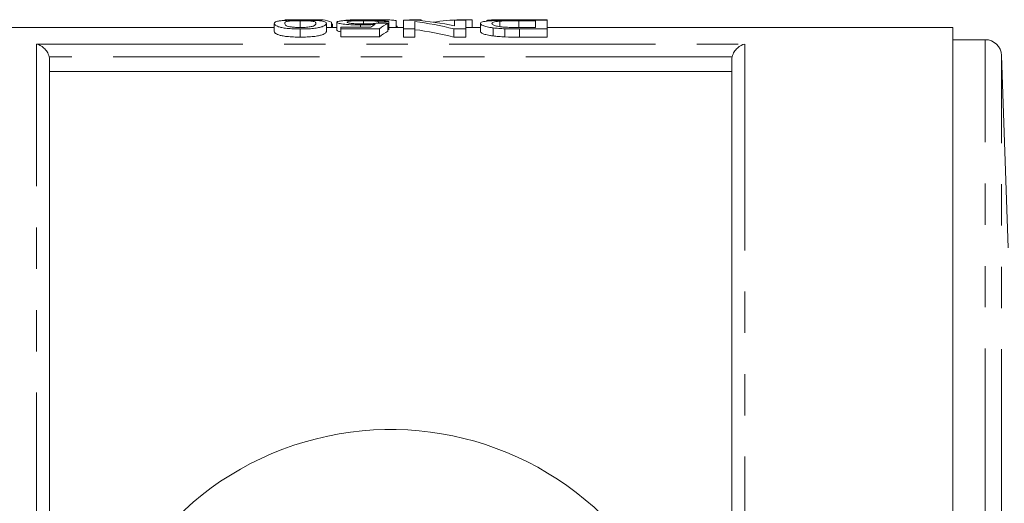
# Model space of a CAD drawing. Units: millimetres. Extents: x 150 to 257, y 89 to 257.
# Drawn here: x 172 to 202, y 118 to 133 of the extents above; entities that cross this region are included whole.
import ezdxf

# ---------------------------------------------------------------- set-up
doc = ezdxf.new("R2010")
doc.units = ezdxf.units.MM
doc.linetypes.add('PHANTOM', pattern=[12.7, 6.35, -1.27, 1.27, -1.27, 1.27, -1.27])

msp = doc.modelspace()

# ---------------------------------------------------------------- linework, layer by layer
at = {"color": 7, "linetype": 'Continuous', "lineweight": 15}
for p, q in [((179.513, 132.44), (165.796, 132.44)), ((179.513, 132.567), (179.513, 132.317)), ((179.834, 132.679), (181.019, 132.679)), ((180.314, 132.649), (180.314, 132.442)), ((181.116, 132.567), (181.116, 132.317)), ((181.436, 132.44), (181.116, 132.44)), ((181.276, 132.602), (181.276, 132.44)), ((181.308, 132.549), (181.308, 132.44)), ((181.436, 132.604), (181.436, 132.354)), ((181.564, 132.45), (181.564, 132.4)), ((182.488, 132.45), (181.564, 132.45)), ((182.17, 132.517), (182.17, 132.45)), ((182.26, 132.649), (182.26, 132.552)), ((182.718, 132.617), (182.718, 132.575)), ((183.007, 132.572), (183.007, 132.322)), ((183.039, 132.62), (183.039, 132.37)), ((183.487, 132.44), (183.039, 132.44)), ((183.263, 132.648), (183.263, 132.44)), ((183.295, 132.44), (183.295, 132.463)), ((183.487, 132.663), (183.487, 132.394)), ((183.86, 132.663), (183.487, 132.663)), ((183.68, 132.68), (183.68, 132.663)), ((183.68, 132.68), (184.032, 132.68)), ((183.84, 132.394), (183.84, 132.623)), ((184.032, 132.68), (184.032, 132.649)), ((185.058, 132.663), (185.058, 132.49)), ((185.411, 132.663), (185.058, 132.663)), ((185.23, 132.68), (185.23, 132.663)), ((185.23, 132.68), (185.603, 132.68)), ((185.411, 132.394), (185.411, 132.663)), ((185.859, 132.44), (185.411, 132.44)), ((185.603, 132.68), (185.603, 132.44)), ((185.859, 132.564), (185.859, 132.314)), ((186.25, 132.429), (186.25, 132.179)), ((186.452, 132.635), (186.452, 132.468)), ((186.992, 132.68), (187.911, 132.68)), ((187.911, 132.663), (187.015, 132.663)), ((187.043, 132.647), (187.558, 132.647)), ((187.558, 132.44), (187.051, 132.44)), ((187.558, 132.647), (187.558, 132.44)), ((187.911, 132.68), (187.911, 132.663)), ((187.911, 132.394), (187.911, 132.663)), ((200.396, 132.44), (187.911, 132.44)), ((200.396, 132.44), (200.396, 116.257)), ((180.314, 132.394), (180.314, 132.144)), ((181.564, 132.4), (182.75, 132.4)), ((181.564, 132.4), (181.564, 132.15)), ((182.75, 132.15), (181.564, 132.15)), ((182.75, 132.4), (182.75, 132.15)), ((183.487, 132.394), (183.84, 132.394)), ((183.487, 132.394), (183.487, 132.144)), ((183.84, 132.144), (183.487, 132.144)), ((183.84, 132.394), (183.84, 132.144)), ((185.038, 132.394), (185.411, 132.394)), ((185.038, 132.394), (185.038, 132.144)), ((185.411, 132.144), (185.038, 132.144)), ((185.411, 132.394), (185.411, 132.144)), ((186.614, 132.4), (186.614, 132.15)), ((187.056, 132.394), (187.911, 132.394)), ((187.911, 132.144), (187.056, 132.144)), ((187.911, 132.394), (187.911, 132.144)), ((201.396, 132.065), (200.396, 132.065)), ((202.103, 125.657), (201.896, 131.582)), ((172.596, 131.446), (172.596, 89.934)), ((193.596, 116.62), (193.596, 131.446)), ((193.596, 131.086), (172.596, 131.086))]:
    msp.add_line(p, q, dxfattribs=at)
at = {"color": 8, "linetype": 'PHANTOM', "lineweight": 0}
for p, q in [((187.043, 132.647), (187.043, 132.44)), ((187.056, 132.394), (187.056, 132.144)), ((172.196, 131.929), (193.996, 131.929)), ((172.196, 89.451), (172.196, 131.929)), ((193.996, 131.929), (193.996, 116.599)), ((201.396, 116.206), (201.396, 132.065)), ((193.606, 131.539), (172.585, 131.539)), ((201.896, 116.183), (201.896, 131.582))]:
    msp.add_line(p, q, dxfattribs=at)
at = {"color": 7, "linetype": 'Continuous', "lineweight": 15}
for centre, radius, start, end in [((201.396, 131.565), 0.5, 2, 90), ((183.096, 110.69), 9.375, 41.4829, 318.5171)]:
    msp.add_arc(centre, radius, start, end, dxfattribs=at)
for centre, major_axis, ratio, start_param, end_param in [((180.884, 110.94), (0, 21.75), 0.2, 6.192955, 6.252017), ((183.121, 110.94), (0, 21.75), 0.196442, 0.118636, 0.148677), ((160.404, 110.94), (217.5, 0), 0.1, 1.466687, 1.468169), ((200.513, 110.94), (217.5, 0), 0.1, 1.651226, 1.652705), ((183.459, 110.94), (0, 21.75), 0.2, 0.104109, 0.163595), ((182.743, 110.94), (0, 21.75), 0.642148, 6.118097, 6.204534), ((183.17, 110.94), (0, 21.75), 0.642148, 6.147604, 6.233768), ((185.645, 110.94), (0, 21.75), 0.642148, 0.029694, 0.088712), ((183.459, 110.69), (0, 21.75), 0.2, 0.104109, 0.163595), ((182.743, 110.69), (0, 21.75), 0.642148, 6.118097, 6.204534)]:
    msp.add_ellipse(centre, major_axis=major_axis, ratio=ratio, start_param=start_param, end_param=end_param, dxfattribs=at)
for points, knots in [([(180.314, 132.665), (180.279, 132.665), (180.243, 132.665), (180.173, 132.665), (180.138, 132.664), (180.036, 132.663), (179.968, 132.662), (179.85, 132.657), (179.797, 132.655), (179.71, 132.648), (179.674, 132.644), (179.618, 132.635), (179.595, 132.63), (179.56, 132.62), (179.548, 132.614), (179.519, 132.596), (179.514, 132.582), (179.513, 132.567)], [0, 0, 0, 0, 0.0625, 0.0625, 0.125, 0.125, 0.25, 0.25, 0.375, 0.375, 0.5, 0.5, 0.625, 0.625, 0.75, 0.75, 1, 1, 1, 1]), ([(179.513, 132.567), (179.514, 132.552), (179.518, 132.536), (179.546, 132.51), (179.56, 132.501), (179.597, 132.482), (179.62, 132.473), (179.675, 132.454), (179.707, 132.444), (179.792, 132.426), (179.845, 132.419), (179.966, 132.406), (180.032, 132.402), (180.137, 132.397), (180.172, 132.396), (180.243, 132.395), (180.278, 132.394), (180.314, 132.394)], [0, 0, 0, 0, 0.25, 0.25, 0.375, 0.375, 0.5, 0.5, 0.625, 0.625, 0.75, 0.75, 0.875, 0.875, 0.9375, 0.9375, 1, 1, 1, 1]), ([(179.834, 132.567), (179.834, 132.578), (179.836, 132.588), (179.852, 132.607), (179.865, 132.615), (179.904, 132.627), (179.92, 132.631), (179.969, 132.637), (180.001, 132.64), (180.076, 132.644), (180.118, 132.646), (180.189, 132.648), (180.214, 132.649), (180.263, 132.649), (180.289, 132.649), (180.314, 132.649)], [0, 0, 0, 0, 0.25, 0.25, 0.5, 0.5, 0.625, 0.625, 0.75, 0.75, 0.875, 0.875, 0.9375, 0.9375, 1, 1, 1, 1]), ([(180.318, 132.44), (180.292, 132.44), (180.266, 132.441), (180.216, 132.442), (180.191, 132.443), (180.119, 132.447), (180.076, 132.452), (180.002, 132.462), (179.971, 132.468), (179.921, 132.481), (179.905, 132.487), (179.865, 132.507), (179.853, 132.52), (179.836, 132.545), (179.834, 132.556), (179.834, 132.567)], [0, 0, 0, 0, 0.0625, 0.0625, 0.125, 0.125, 0.25, 0.25, 0.375, 0.375, 0.5, 0.5, 0.75, 0.75, 1, 1, 1, 1]), ([(180.873, 132.652), (180.855, 132.653), (180.838, 132.654), (180.8, 132.656), (180.78, 132.657), (180.717, 132.66), (180.67, 132.661), (180.574, 132.663), (180.524, 132.664), (180.42, 132.665), (180.367, 132.665), (180.314, 132.665)], [0, 0, 0, 0, 0.125, 0.125, 0.25, 0.25, 0.5, 0.5, 0.75, 0.75, 1, 1, 1, 1]), ([(180.314, 132.649), (180.34, 132.649), (180.365, 132.649), (180.415, 132.649), (180.44, 132.648), (180.511, 132.646), (180.553, 132.644), (180.628, 132.64), (180.66, 132.637), (180.709, 132.631), (180.725, 132.627), (180.764, 132.615), (180.776, 132.607), (180.793, 132.588), (180.794, 132.578), (180.795, 132.567)], [0, 0, 0, 0, 0.0625, 0.0625, 0.125, 0.125, 0.25, 0.25, 0.375, 0.375, 0.5, 0.5, 0.75, 0.75, 1, 1, 1, 1]), ([(180.314, 132.394), (180.35, 132.394), (180.386, 132.395), (180.456, 132.396), (180.49, 132.397), (180.559, 132.4), (180.593, 132.402), (180.659, 132.406), (180.69, 132.409), (180.779, 132.418), (180.832, 132.426), (180.918, 132.444), (180.954, 132.453), (181.04, 132.481), (181.071, 132.5), (181.099, 132.527), (181.106, 132.535), (181.114, 132.552), (181.115, 132.56), (181.116, 132.567)], [0, 0, 0, 0, 0.0625, 0.0625, 0.125, 0.125, 0.1875, 0.1875, 0.25, 0.25, 0.375, 0.375, 0.5, 0.5, 0.75, 0.75, 0.875, 0.875, 1, 1, 1, 1]), ([(180.65, 132.466), (180.63, 132.462), (180.609, 132.459), (180.561, 132.452), (180.534, 132.449), (180.477, 132.445), (180.447, 132.443), (180.383, 132.441), (180.35, 132.44), (180.318, 132.44)], [0, 0, 0, 0, 0.25, 0.25, 0.5, 0.5, 0.75, 0.75, 1, 1, 1, 1]), ([(180.795, 132.567), (180.794, 132.56), (180.793, 132.552), (180.787, 132.536), (180.78, 132.528), (180.763, 132.51), (180.75, 132.501), (180.722, 132.488), (180.711, 132.483), (180.685, 132.474), (180.668, 132.47), (180.65, 132.466)], [0, 0, 0, 0, 0.25, 0.25, 0.5, 0.5, 0.75, 0.75, 0.875, 0.875, 1, 1, 1, 1]), ([(181.116, 132.567), (181.114, 132.577), (181.113, 132.586), (181.099, 132.602), (181.088, 132.61), (181.054, 132.625), (181.031, 132.631), (180.983, 132.64), (180.966, 132.643), (180.924, 132.648), (180.898, 132.65), (180.873, 132.652)], [0, 0, 0, 0, 0.25, 0.25, 0.5, 0.5, 0.75, 0.75, 0.875, 0.875, 1, 1, 1, 1]), ([(181.627, 132.648), (181.612, 132.647), (181.596, 132.646), (181.567, 132.643), (181.554, 132.641), (181.518, 132.637), (181.497, 132.633), (181.466, 132.626), (181.455, 132.622), (181.439, 132.613), (181.437, 132.609), (181.436, 132.604)], [0, 0, 0, 0, 0.125, 0.125, 0.25, 0.25, 0.5, 0.5, 0.75, 0.75, 1, 1, 1, 1]), ([(181.436, 132.604), (181.437, 132.6), (181.439, 132.595), (181.453, 132.585), (181.465, 132.58), (181.496, 132.57), (181.517, 132.565), (181.567, 132.556), (181.597, 132.551), (181.697, 132.538), (181.778, 132.53), (181.918, 132.522), (181.967, 132.52), (182.066, 132.517), (182.118, 132.517), (182.17, 132.517)], [0, 0, 0, 0, 0.125, 0.125, 0.25, 0.25, 0.375, 0.375, 0.5, 0.5, 0.75, 0.75, 0.875, 0.875, 1, 1, 1, 1]), ([(182.262, 132.665), (182.231, 132.665), (182.201, 132.665), (182.14, 132.665), (182.111, 132.664), (182.022, 132.664), (181.962, 132.663), (181.853, 132.66), (181.801, 132.658), (181.73, 132.655), (181.708, 132.654), (181.666, 132.651), (181.647, 132.65), (181.627, 132.648)], [0, 0, 0, 0, 0.125, 0.125, 0.25, 0.25, 0.5, 0.5, 0.75, 0.75, 0.875, 0.875, 1, 1, 1, 1]), ([(181.704, 132.653), (181.709, 132.656), (181.722, 132.664), (181.837, 132.672), (182.01, 132.677), (182.226, 132.68), (182.382, 132.68), (182.462, 132.68)], [0, 0, 0, 0, 0.1505666, 0.3713278, 0.5681131, 0.7790904, 1, 1, 1, 1]), ([(181.757, 132.606), (181.757, 132.609), (181.758, 132.612), (181.767, 132.618), (181.774, 132.621), (181.802, 132.629), (181.834, 132.634), (181.901, 132.64), (181.926, 132.642), (181.983, 132.645), (182.014, 132.646), (182.081, 132.648), (182.115, 132.648), (182.187, 132.649), (182.223, 132.649), (182.26, 132.649)], [0, 0, 0, 0, 0.125, 0.125, 0.25, 0.25, 0.5, 0.5, 0.625, 0.625, 0.75, 0.75, 0.875, 0.875, 1, 1, 1, 1]), ([(182.258, 132.551), (182.224, 132.551), (182.189, 132.552), (182.12, 132.553), (182.087, 132.554), (181.988, 132.557), (181.926, 132.562), (181.836, 132.573), (181.802, 132.58), (181.774, 132.59), (181.767, 132.593), (181.758, 132.599), (181.757, 132.603), (181.757, 132.606)], [0, 0, 0, 0, 0.125, 0.125, 0.25, 0.25, 0.5, 0.5, 0.75, 0.75, 0.875, 0.875, 1, 1, 1, 1]), ([(182.17, 132.517), (182.21, 132.517), (182.251, 132.517), (182.331, 132.519), (182.37, 132.52), (182.444, 132.524), (182.481, 132.526), (182.55, 132.531), (182.583, 132.534), (182.616, 132.537)], [0, 0, 0, 0, 0.25, 0.25, 0.5, 0.5, 0.75, 0.75, 1, 1, 1, 1]), ([(182.686, 132.576), (182.674, 132.574), (182.662, 132.572), (182.636, 132.569), (182.621, 132.567), (182.575, 132.562), (182.541, 132.56), (182.467, 132.555), (182.427, 132.554), (182.343, 132.552), (182.301, 132.551), (182.258, 132.551)], [0, 0, 0, 0, 0.125, 0.125, 0.25, 0.25, 0.5, 0.5, 0.75, 0.75, 1, 1, 1, 1]), ([(182.26, 132.649), (182.29, 132.649), (182.319, 132.649), (182.378, 132.649), (182.406, 132.648), (182.491, 132.646), (182.541, 132.644), (182.601, 132.64), (182.62, 132.638), (182.65, 132.634), (182.663, 132.633), (182.684, 132.628), (182.694, 132.626), (182.708, 132.622), (182.713, 132.619), (182.718, 132.617)], [0, 0, 0, 0, 0.125, 0.125, 0.25, 0.25, 0.5, 0.5, 0.625, 0.625, 0.75, 0.75, 0.875, 0.875, 1, 1, 1, 1]), ([(183.039, 132.62), (183.033, 132.624), (183.027, 132.627), (183.003, 132.634), (182.988, 132.637), (182.948, 132.643), (182.924, 132.646), (182.867, 132.651), (182.834, 132.653), (182.763, 132.657), (182.723, 132.658), (182.64, 132.661), (182.595, 132.662), (182.503, 132.664), (182.456, 132.664), (182.36, 132.665), (182.311, 132.665), (182.262, 132.665)], [0, 0, 0, 0, 0.125, 0.125, 0.25, 0.25, 0.375, 0.375, 0.5, 0.5, 0.625, 0.625, 0.75, 0.75, 0.875, 0.875, 1, 1, 1, 1]), ([(182.462, 132.68), (182.512, 132.68), (182.561, 132.68), (182.659, 132.68), (182.708, 132.68), (182.851, 132.678), (182.942, 132.677), (183.056, 132.673), (183.09, 132.672), (183.148, 132.668), (183.173, 132.666), (183.213, 132.662), (183.228, 132.659), (183.251, 132.654), (183.257, 132.651), (183.263, 132.648)], [0, 0, 0, 0, 0.125, 0.125, 0.25, 0.25, 0.5, 0.5, 0.625, 0.625, 0.75, 0.75, 0.875, 0.875, 1, 1, 1, 1]), ([(183.262, 132.493), (183.273, 132.488), (183.283, 132.483), (183.294, 132.472), (183.295, 132.467), (183.295, 132.461)], [0, 0, 0, 0, 0.5, 0.5, 1, 1, 1, 1]), ([(187.015, 132.663), (186.933, 132.663), (186.851, 132.663), (186.69, 132.662), (186.61, 132.661), (186.453, 132.659), (186.379, 132.657), (186.244, 132.651), (186.185, 132.648), (186.082, 132.64), (186.038, 132.635), (185.969, 132.624), (185.941, 132.617), (185.897, 132.604), (185.882, 132.597), (185.863, 132.581), (185.86, 132.573), (185.859, 132.564)], [0, 0, 0, 0, 0.125, 0.125, 0.25, 0.25, 0.375, 0.375, 0.5, 0.5, 0.625, 0.625, 0.75, 0.75, 0.875, 0.875, 1, 1, 1, 1]), ([(185.859, 132.564), (185.86, 132.554), (185.865, 132.543), (185.892, 132.52), (185.913, 132.508), (185.973, 132.485), (186.013, 132.473), (186.09, 132.455), (186.119, 132.45), (186.18, 132.439), (186.215, 132.434), (186.25, 132.429)], [0, 0, 0, 0, 0.25, 0.25, 0.5, 0.5, 0.75, 0.75, 0.875, 0.875, 1, 1, 1, 1]), ([(186.052, 132.647), (186.053, 132.65), (186.054, 132.652), (186.066, 132.657), (186.075, 132.659), (186.099, 132.663), (186.116, 132.665), (186.153, 132.668), (186.174, 132.67), (186.249, 132.674), (186.314, 132.676), (186.423, 132.678), (186.461, 132.678), (186.54, 132.679), (186.581, 132.679), (186.621, 132.68)], [0, 0, 0, 0, 0.125, 0.125, 0.25, 0.25, 0.375, 0.375, 0.5, 0.5, 0.75, 0.75, 0.875, 0.875, 1, 1, 1, 1]), ([(186.212, 132.563), (186.213, 132.571), (186.215, 132.579), (186.229, 132.593), (186.24, 132.599), (186.276, 132.611), (186.3, 132.617), (186.347, 132.625), (186.364, 132.627), (186.405, 132.632), (186.428, 132.634), (186.452, 132.635)], [0, 0, 0, 0, 0.25, 0.25, 0.5, 0.5, 0.75, 0.75, 0.875, 0.875, 1, 1, 1, 1]), ([(186.638, 132.448), (186.618, 132.45), (186.597, 132.451), (186.559, 132.454), (186.541, 132.456), (186.489, 132.462), (186.457, 132.466), (186.399, 132.476), (186.374, 132.481), (186.328, 132.491), (186.307, 132.496), (186.258, 132.512), (186.24, 132.523), (186.216, 132.544), (186.213, 132.554), (186.212, 132.563)], [0, 0, 0, 0, 0.0625, 0.0625, 0.125, 0.125, 0.25, 0.25, 0.375, 0.375, 0.5, 0.5, 0.75, 0.75, 1, 1, 1, 1]), ([(186.25, 132.429), (186.277, 132.426), (186.304, 132.422), (186.361, 132.416), (186.39, 132.414), (186.452, 132.409), (186.483, 132.407), (186.548, 132.403), (186.581, 132.402), (186.614, 132.4)], [0, 0, 0, 0, 0.25, 0.25, 0.5, 0.5, 0.75, 0.75, 1, 1, 1, 1]), ([(186.452, 132.635), (186.471, 132.637), (186.491, 132.638), (186.533, 132.64), (186.556, 132.641), (186.626, 132.643), (186.676, 132.645), (186.83, 132.647), (186.937, 132.647), (187.043, 132.647)], [0, 0, 0, 0, 0.125, 0.125, 0.25, 0.25, 0.5, 0.5, 1, 1, 1, 1]), ([(186.621, 132.68), (186.652, 132.68), (186.683, 132.68), (186.744, 132.68), (186.775, 132.68), (186.868, 132.68), (186.93, 132.68), (186.992, 132.68)], [0, 0, 0, 0, 0.25, 0.25, 0.5, 0.5, 1, 1, 1, 1]), ([(187.051, 132.44), (186.981, 132.44), (186.911, 132.441), (186.807, 132.442), (186.773, 132.443), (186.704, 132.445), (186.671, 132.446), (186.638, 132.448)], [0, 0, 0, 0, 0.5, 0.5, 0.75, 0.75, 1, 1, 1, 1]), ([(180.314, 132.144), (180.279, 132.144), (180.243, 132.145), (180.173, 132.146), (180.138, 132.147), (180.035, 132.152), (179.968, 132.156), (179.848, 132.168), (179.794, 132.176), (179.71, 132.194), (179.677, 132.203), (179.594, 132.232), (179.556, 132.25), (179.518, 132.286), (179.514, 132.302), (179.513, 132.317)], [0, 0, 0, 0, 0.0625, 0.0625, 0.125, 0.125, 0.25, 0.25, 0.375, 0.375, 0.5, 0.5, 0.75, 0.75, 1, 1, 1, 1]), ([(181.116, 132.317), (181.115, 132.31), (181.114, 132.302), (181.106, 132.286), (181.1, 132.277), (181.081, 132.26), (181.069, 132.251), (181.035, 132.232), (181.013, 132.223), (180.956, 132.204), (180.921, 132.194), (180.834, 132.177), (180.783, 132.169), (180.693, 132.159), (180.662, 132.157), (180.596, 132.152), (180.562, 132.15), (180.493, 132.147), (180.457, 132.146), (180.386, 132.145), (180.35, 132.144), (180.314, 132.144)], [0, 0, 0, 0, 0.125, 0.125, 0.25, 0.25, 0.375, 0.375, 0.5, 0.5, 0.625, 0.625, 0.75, 0.75, 0.8125, 0.8125, 0.875, 0.875, 0.9375, 0.9375, 1, 1, 1, 1]), ([(181.564, 132.306), (181.564, 132.306), (181.505, 132.314), (181.453, 132.332), (181.442, 132.347), (181.436, 132.354)], [0, 0, 0, 0, 0.002925, 0.5374, 1, 1, 1, 1]), ([(186.25, 132.179), (186.215, 132.184), (186.18, 132.189), (186.119, 132.2), (186.09, 132.205), (186.013, 132.223), (185.973, 132.235), (185.913, 132.258), (185.892, 132.27), (185.865, 132.293), (185.86, 132.304), (185.859, 132.314)], [0, 0, 0, 0, 0.125, 0.125, 0.25, 0.25, 0.5, 0.5, 0.75, 0.75, 1, 1, 1, 1]), ([(186.614, 132.15), (186.581, 132.152), (186.548, 132.153), (186.483, 132.157), (186.451, 132.159), (186.389, 132.164), (186.36, 132.166), (186.304, 132.172), (186.277, 132.176), (186.25, 132.179)], [0, 0, 0, 0, 0.25, 0.25, 0.5, 0.5, 0.75, 0.75, 1, 1, 1, 1]), ([(172.585, 131.539), (172.573, 131.594), (172.55, 131.646), (172.494, 131.736), (172.461, 131.775), (172.355, 131.872), (172.275, 131.912), (172.196, 131.929)], [0, 0, 0, 0, 0.25, 0.25, 0.5, 0.5, 1, 1, 1, 1]), ([(193.606, 131.539), (193.618, 131.594), (193.641, 131.646), (193.697, 131.736), (193.73, 131.775), (193.837, 131.872), (193.917, 131.912), (193.996, 131.929)], [0, 0, 0, 0, 0.25, 0.25, 0.5, 0.5, 1, 1, 1, 1])]:
    msp.add_open_spline(points, degree=3, knots=knots, dxfattribs=at)
for points in [[(186.614, 132.4), (186.758, 132.395), (186.908, 132.394), (187.056, 132.394)], [(187.056, 132.144), (186.908, 132.144), (186.759, 132.145), (186.614, 132.15)], [(172.585, 131.539), (172.592, 131.508), (172.596, 131.477), (172.596, 131.446)], [(193.596, 131.446), (193.596, 131.477), (193.599, 131.508), (193.606, 131.539)]]:
    msp.add_open_spline(points, degree=3, dxfattribs=at)

doc.saveas('drawing.dxf')
